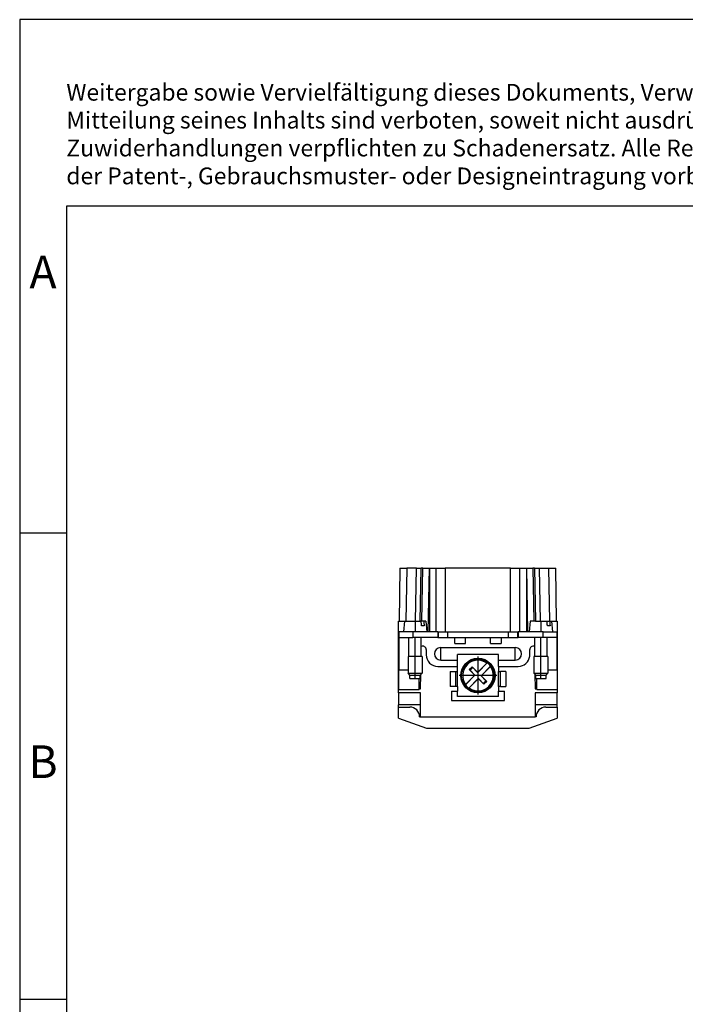
# Model space of a CAD drawing. Units: millimetres. Extents: x -1217 to -920, y -1134 to -924.
# Drawn here: x -1217 to -1145, y -1029 to -924 of the extents above; entities that cross this region are included whole.
import ezdxf

# ---------------------------------------------------------------- set-up
doc = ezdxf.new("R2010")
doc.units = ezdxf.units.MM
doc.linetypes.add('DOT_CENTER', pattern=[14, 12, -1, 0, -1])
doc.layers.add('1', color=7, linetype='Continuous')
doc.styles.add('CONVERTER_11', font='txt.shx', dxfattribs={"width": 0.9})

# ---------------------------------------------------------------- blocks, each defined once
blk = doc.blocks.new('HC_B16_I_PT_M-select__5', base_point=(-2351.93, -1999.15))
at = {"color": 7, "linetype": 'Continuous'}
for p, q in [((-2351.63, -1964.85), (-2351.83, -1976.2)), ((-2351.63, -1964.85), (-2350.15, -1964.85)), ((-2348.08, -1964.85), (-2350.15, -1964.85)), ((-2348.28, -1976.2), (-2348.08, -1964.85)), ((-2348.08, -1964.85), (-2347.08, -1964.85)), ((-2346.74, -1964.85), (-2347.08, -1964.85)), ((-2346.95, -1976.2), (-2346.74, -1964.85)), ((-2346.74, -1964.85), (-2345.33, -1964.85)), ((-2345.33, -1964.85), (-2345.33, -1964.85)), ((-2345.33, -1964.85), (-2343.93, -1964.85)), ((-2343.93, -1964.85), (-2341.93, -1964.85)), ((-2343.93, -1964.85), (-2343.93, -1978.5)), ((-2327.93, -1964.85), (-2341.93, -1964.85)), ((-2327.93, -1964.85), (-2325.93, -1964.85)), ((-2325.93, -1964.85), (-2324.53, -1964.85)), ((-2325.93, -1978.5), (-2325.93, -1964.85)), ((-2324.53, -1964.85), (-2323.13, -1964.85)), ((-2324.53, -1964.85), (-2324.53, -1964.85)), ((-2322.78, -1964.85), (-2323.13, -1964.85)), ((-2323.13, -1964.85), (-2322.91, -1976.2)), ((-2322.78, -1964.85), (-2321.78, -1964.85)), ((-2321.78, -1964.85), (-2319.78, -1964.85)), ((-2321.78, -1964.85), (-2321.58, -1976.2)), ((-2319.78, -1964.85), (-2318.23, -1964.85)), ((-2319.78, -1964.85), (-2319.58, -1976.2)), ((-2318.03, -1976.2), (-2318.23, -1964.85)), ((-2351.93, -1990.7), (-2351.93, -1976.2)), ((-2351.93, -1976.2), (-2351.83, -1976.2)), ((-2351.83, -1976.2), (-2350.69, -1976.2)), ((-2350.69, -1976.2), (-2350.9, -1978.5)), ((-2350.69, -1976.2), (-2350.35, -1976.2)), ((-2350.35, -1976.2), (-2348.28, -1976.2)), ((-2348.28, -1976.2), (-2347.28, -1976.2)), ((-2347.08, -1976.2), (-2347.28, -1976.2)), ((-2346.51, -1976.2), (-2347.08, -1976.2)), ((-2346.45, -1977.2), (-2347.01, -1977.2)), ((-2346.1, -1976.2), (-2346.51, -1976.2)), ((-2346.1, -1976.2), (-2345.9, -1978.5)), ((-2323.69, -1976.2), (-2323.9, -1978.5)), ((-2322.58, -1976.2), (-2323.69, -1976.2)), ((-2322.58, -1976.2), (-2321.58, -1976.2)), ((-2321.58, -1976.2), (-2320.08, -1976.2)), ((-2320.08, -1976.2), (-2319.58, -1976.2)), ((-2319.45, -1977.2), (-2320.01, -1977.2)), ((-2319.58, -1976.2), (-2319.51, -1976.2)), ((-2319.51, -1976.2), (-2319.1, -1976.2)), ((-2319.1, -1976.2), (-2318.03, -1976.2)), ((-2319.1, -1976.2), (-2318.9, -1978.5)), ((-2318.03, -1976.2), (-2317.93, -1976.2)), ((-2317.93, -1976.2), (-2317.93, -1990.7)), ((-2350.9, -1978.5), (-2351.85, -1978.5)), ((-2351.85, -1978.5), (-2351.85, -1979.7)), ((-2351.85, -1979.7), (-2349.71, -1979.7)), ((-2351.85, -1979.7), (-2351.85, -1986.66)), ((-2348.85, -1978.5), (-2350.9, -1978.5)), ((-2349.71, -1979.7), (-2348.85, -1979.7)), ((-2349.71, -1983.8), (-2349.71, -1979.7)), ((-2345.9, -1978.5), (-2348.85, -1978.5)), ((-2347.09, -1979.7), (-2348.85, -1979.7)), ((-2347.09, -1983.8), (-2347.09, -1979.7)), ((-2343.5, -1979.7), (-2347.09, -1979.7)), ((-2345.6, -1978.5), (-2345.9, -1978.5)), ((-2345.33, -1978.5), (-2345.6, -1978.5)), ((-2343.93, -1978.5), (-2345.33, -1978.5)), ((-2343.5, -1978.5), (-2343.93, -1978.5)), ((-2343.5, -1978.5), (-2343.5, -1979.7)), ((-2343.5, -1978.5), (-2343.43, -1978.5)), ((-2343.5, -1979.7), (-2343.43, -1979.7)), ((-2343.43, -1978.5), (-2343.43, -1979.7)), ((-2343.43, -1978.5), (-2341.93, -1978.5)), ((-2343.43, -1979.7), (-2343.43, -1979.75)), ((-2341.43, -1979.75), (-2343.43, -1979.75)), ((-2341.93, -1978.5), (-2341.43, -1978.5)), ((-2341.43, -1978.5), (-2328.43, -1978.5)), ((-2328.43, -1979.75), (-2341.43, -1979.75)), ((-2339.9, -1981), (-2339.9, -1979.75)), ((-2337.55, -1981), (-2337.55, -1979.75)), ((-2332.25, -1981), (-2332.25, -1979.75)), ((-2329.9, -1979.75), (-2329.9, -1981)), ((-2328.43, -1978.5), (-2327.93, -1978.5)), ((-2326.43, -1979.75), (-2328.43, -1979.75)), ((-2327.93, -1978.5), (-2326.43, -1978.5)), ((-2326.43, -1978.5), (-2326.43, -1979.7)), ((-2326.43, -1978.5), (-2326.3, -1978.5)), ((-2326.43, -1979.75), (-2326.43, -1979.7)), ((-2326.43, -1979.7), (-2326.3, -1979.7)), ((-2326.3, -1978.5), (-2326.3, -1979.7)), ((-2325.93, -1978.5), (-2326.3, -1978.5)), ((-2322.71, -1979.7), (-2326.3, -1979.7)), ((-2324.53, -1978.5), (-2325.93, -1978.5)), ((-2324.27, -1978.5), (-2324.53, -1978.5)), ((-2323.9, -1978.5), (-2324.27, -1978.5)), ((-2320.95, -1978.5), (-2323.9, -1978.5)), ((-2322.71, -1983.8), (-2322.71, -1979.7)), ((-2320.95, -1979.7), (-2322.71, -1979.7)), ((-2320.95, -1978.5), (-2318.9, -1978.5)), ((-2320.09, -1979.7), (-2320.95, -1979.7)), ((-2320.09, -1983.8), (-2320.09, -1979.7)), ((-2317.95, -1979.7), (-2320.09, -1979.7)), ((-2318.9, -1978.5), (-2317.95, -1978.5)), ((-2317.95, -1979.7), (-2317.95, -1978.5)), ((-2317.95, -1986.66), (-2317.95, -1979.7)), ((-2347.09, -1983.03), (-2347.06, -1981.62)), ((-2342.9, -1981.86), (-2326.9, -1981.86)), ((-2339.9, -1981), (-2337.55, -1981)), ((-2332.25, -1981), (-2329.9, -1981)), ((-2322.81, -1981.59), (-2322.77, -1983.8)), ((-2349.71, -1983.8), (-2349.9, -1983.8)), ((-2349.9, -1983.8), (-2349.9, -1987.37)), ((-2347.09, -1983.8), (-2349.71, -1983.8)), ((-2346.9, -1983.8), (-2347.09, -1983.8)), ((-2346.9, -1983.8), (-2346.9, -1987.37)), ((-2346, -1982.3), (-2346, -1983.4)), ((-2335.48, -1983.35), (-2339.3, -1983.35)), ((-2339.3, -1985.9), (-2339.3, -1983.35)), ((-2330.5, -1983.35), (-2335.48, -1983.35)), ((-2330.5, -1985.9), (-2330.5, -1983.35)), ((-2323.8, -1983.69), (-2323.8, -1982.3)), ((-2322.9, -1983.8), (-2322.9, -1987.37)), ((-2322.77, -1983.8), (-2322.9, -1983.8)), ((-2322.71, -1983.8), (-2322.77, -1983.8)), ((-2320.09, -1983.8), (-2322.71, -1983.8)), ((-2319.9, -1983.8), (-2320.09, -1983.8)), ((-2319.9, -1983.8), (-2319.9, -1987.37)), ((-2343.5, -1985.9), (-2339.3, -1985.9)), ((-2342.9, -1984.54), (-2339.3, -1984.54)), ((-2339.3, -1987), (-2339.3, -1985.9)), ((-2336.17, -1985.98), (-2336.77, -1986.58)), ((-2336.59, -1986.73), (-2336.01, -1986.16)), ((-2336.17, -1985.98), (-2336.01, -1986.16)), ((-2334.97, -1987.18), (-2336.17, -1985.98)), ((-2336.01, -1986.16), (-2334.96, -1987.21)), ((-2332.98, -1985.18), (-2334.97, -1987.18)), ((-2332.9, -1985.15), (-2334.96, -1987.21)), ((-2334.25, -1987.92), (-2332.19, -1985.85)), ((-2334.22, -1987.93), (-2332.23, -1985.94)), ((-2330.5, -1984.54), (-2326.9, -1984.54)), ((-2330.5, -1985.9), (-2330.5, -1987)), ((-2330.5, -1985.9), (-2326.28, -1985.9)), ((-2351.85, -1986.66), (-2349.9, -1986.66)), ((-2351.85, -1990.7), (-2351.85, -1986.66)), ((-2349.9, -1987.37), (-2346.9, -1987.37)), ((-2349.52, -1987.75), (-2349.9, -1987.37)), ((-2349.52, -1988.5), (-2349.52, -1987.75)), ((-2349.52, -1987.75), (-2349.19, -1987.75)), ((-2349.52, -1988.5), (-2347.27, -1988.5)), ((-2349.19, -1987.75), (-2347.27, -1987.75)), ((-2347.5, -1990.7), (-2347.5, -1988.5)), ((-2347.27, -1987.75), (-2346.9, -1987.37)), ((-2347.27, -1988.5), (-2347.27, -1987.75)), ((-2347.23, -1990.7), (-2347.17, -1987.65)), ((-2340.9, -1987), (-2340.9, -1990.2)), ((-2340.9, -1987), (-2339.7, -1987)), ((-2339.7, -1987), (-2339.7, -1990.2)), ((-2339.7, -1987), (-2339.3, -1987)), ((-2339.3, -1990.2), (-2339.3, -1987)), ((-2337.6, -1989.85), (-2335.54, -1987.78)), ((-2335.57, -1987.77), (-2337.56, -1989.76)), ((-2334.83, -1988.49), (-2336.89, -1990.55)), ((-2336.81, -1990.52), (-2334.82, -1988.52)), ((-2336.77, -1986.58), (-2335.57, -1987.77)), ((-2336.59, -1986.73), (-2336.77, -1986.58)), ((-2335.54, -1987.78), (-2336.59, -1986.73)), ((-2335.54, -1987.78), (-2335.57, -1987.77)), ((-2334.97, -1987.18), (-2334.96, -1987.21)), ((-2334.82, -1988.52), (-2334.83, -1988.49)), ((-2333.78, -1989.54), (-2334.83, -1988.49)), ((-2334.82, -1988.52), (-2333.62, -1989.72)), ((-2334.25, -1987.92), (-2334.22, -1987.93)), ((-2334.25, -1987.92), (-2333.2, -1988.97)), ((-2333.02, -1989.12), (-2334.22, -1987.93)), ((-2330.5, -1990.2), (-2330.5, -1987)), ((-2330.5, -1987), (-2330.1, -1987)), ((-2330.1, -1990.2), (-2330.1, -1987)), ((-2328.9, -1987), (-2330.1, -1987)), ((-2328.9, -1987), (-2328.9, -1990.2)), ((-2322.52, -1987.75), (-2322.9, -1987.37)), ((-2322.9, -1987.37), (-2319.9, -1987.37)), ((-2322.69, -1987.58), (-2322.63, -1990.7)), ((-2322.52, -1988.5), (-2322.52, -1987.75)), ((-2322.52, -1987.75), (-2322.19, -1987.75)), ((-2322.52, -1988.5), (-2320.27, -1988.5)), ((-2322.3, -1990.7), (-2322.3, -1988.5)), ((-2322.19, -1987.75), (-2320.27, -1987.75)), ((-2320.27, -1987.75), (-2319.9, -1987.37)), ((-2320.27, -1988.5), (-2320.27, -1987.75)), ((-2319.9, -1986.66), (-2317.95, -1986.66)), ((-2317.95, -1986.66), (-2317.95, -1990.7)), ((-2339.7, -1990.2), (-2340.9, -1990.2)), ((-2339.3, -1990.2), (-2339.7, -1990.2)), ((-2339.3, -1990.2), (-2339.3, -1991.2)), ((-2333.2, -1988.97), (-2333.78, -1989.54)), ((-2333.62, -1989.72), (-2333.78, -1989.54)), ((-2333.62, -1989.72), (-2333.02, -1989.12)), ((-2333.2, -1988.97), (-2333.02, -1989.12)), ((-2330.5, -1990.2), (-2330.5, -1991.2)), ((-2330.1, -1990.2), (-2330.5, -1990.2)), ((-2330.1, -1990.2), (-2328.9, -1990.2)), ((-2351.93, -1990.7), (-2351.85, -1990.7)), ((-2351.93, -1991.56), (-2351.93, -1990.7)), ((-2351.93, -1991.56), (-2351.93, -1994.1)), ((-2347.23, -1991.56), (-2351.93, -1991.56)), ((-2351.85, -1990.81), (-2351.85, -1990.7)), ((-2351.85, -1990.81), (-2347.5, -1990.81)), ((-2347.5, -1990.7), (-2347.23, -1990.7)), ((-2347.5, -1990.81), (-2347.5, -1990.7)), ((-2347.23, -1994.1), (-2347.23, -1991.56)), ((-2340.6, -1991.2), (-2340.6, -1993.2)), ((-2340.6, -1991.2), (-2339.3, -1991.2)), ((-2339.3, -1992.35), (-2339.3, -1991.2)), ((-2330.5, -1992.35), (-2339.3, -1992.35)), ((-2330.5, -1992.35), (-2330.5, -1991.2)), ((-2330.5, -1991.2), (-2329.2, -1991.2)), ((-2329.2, -1993.2), (-2329.2, -1991.2)), ((-2322.63, -1990.7), (-2322.3, -1990.7)), ((-2322.63, -1991.56), (-2322.63, -1994.1)), ((-2317.93, -1991.56), (-2322.63, -1991.56)), ((-2322.3, -1990.81), (-2322.3, -1990.7)), ((-2322.3, -1990.81), (-2317.95, -1990.81)), ((-2317.95, -1990.7), (-2317.93, -1990.7)), ((-2317.95, -1990.7), (-2317.95, -1990.81)), ((-2317.93, -1990.7), (-2317.93, -1991.56)), ((-2317.93, -1994.1), (-2317.93, -1991.56)), ((-2351.93, -1994.6), (-2351.93, -1994.1)), ((-2347.23, -1994.1), (-2351.93, -1994.1)), ((-2351.93, -1994.6), (-2349.53, -1994.6)), ((-2351.93, -1996.97), (-2351.93, -1994.6)), ((-2347.23, -1996.7), (-2347.23, -1994.1)), ((-2340.6, -1993.2), (-2329.2, -1993.2)), ((-2317.93, -1994.1), (-2322.63, -1994.1)), ((-2322.63, -1994.1), (-2322.63, -1996.7)), ((-2320.33, -1994.6), (-2317.93, -1994.6)), ((-2317.93, -1994.6), (-2317.93, -1994.1)), ((-2317.93, -1994.6), (-2317.93, -1996.97)), ((-2351.93, -1996.97), (-2345.93, -1999.15)), ((-2347.43, -1996.7), (-2347.23, -1996.7)), ((-2347.23, -1996.7), (-2322.63, -1996.7)), ((-2323.93, -1999.15), (-2317.93, -1996.97)), ((-2322.43, -1996.7), (-2322.63, -1996.7)), ((-2345.93, -1999.15), (-2323.93, -1999.15))]:
    blk.add_line(p, q, dxfattribs=at)
at = {"color": 2, "linetype": 'Continuous'}
for p, q in [((-2350.15, -1964.85), (-2350.35, -1976.2)), ((-2347.28, -1976.2), (-2347.08, -1964.85)), ((-2345.6, -1978.5), (-2345.33, -1964.85)), ((-2345.33, -1964.85), (-2345.33, -1978.5)), ((-2341.93, -1964.85), (-2341.93, -1978.5)), ((-2327.93, -1978.5), (-2327.93, -1964.85)), ((-2324.53, -1964.85), (-2324.53, -1978.5)), ((-2324.53, -1964.85), (-2324.27, -1978.5)), ((-2322.78, -1964.85), (-2322.58, -1976.2)), ((-2348.85, -1978.5), (-2348.85, -1979.7)), ((-2341.43, -1978.5), (-2341.43, -1979.75)), ((-2328.43, -1978.5), (-2328.43, -1979.75)), ((-2320.95, -1979.7), (-2320.95, -1978.5)), ((-2342.9, -1984.54), (-2342.9, -1981.86)), ((-2326.9, -1984.54), (-2326.9, -1981.86))]:
    blk.add_line(p, q, dxfattribs=at)
at = {"color": 7, "linetype": 'Continuous'}
for radius in [3.7, 3.5]:
    blk.add_circle((-2334.9, -1987.85), radius, dxfattribs=at)
for centre, radius, start, end in [((-2346.75, -1982.3), 0.75, 114.6558, 116.9577), ((-2346.75, -1982.3), 0.75, 360, 114.6558), ((-2342.9, -1983.2), 1.34, 90, 270), ((-2326.9, -1983.2), 1.34, 270, 90), ((-2323.05, -1982.3), 0.75, 71.6126, 180), ((-2323.05, -1982.3), 0.75, 63.0423, 71.6126), ((-2343.5, -1983.4), 2.5, 180, 270), ((-2326.28, -1983.4), 2.5, 270, 353.4169), ((-2334.9, -1987.85), 3.28, 54.3206, 215.6794), ((-2334.9, -1987.85), 3.28, 234.3206, 35.6794), ((-2334.9, -1987.85), 3.36, 36.4421, 53.5579), ((-2334.9, -1987.85), 3.36, 216.4421, 233.5579), ((-2349.53, -1996.7), 2.1, 360, 90), ((-2320.33, -1996.7), 2.1, 90, 180)]:
    blk.add_arc(centre, radius, start, end, dxfattribs=at)
for points, knots in [([(-2347.01, -1977.2), (-2347.02, -1977.12), (-2347.03, -1976.95), (-2347.05, -1976.7), (-2347.06, -1976.45), (-2347.07, -1976.28), (-2347.08, -1976.2)], [0, 0, 0, 0, 0.251208, 0.500985, 0.753681, 1.001969, 1.001969, 1.001969, 1.001969]), ([(-2346.51, -1976.2), (-2346.51, -1976.28), (-2346.5, -1976.45), (-2346.48, -1976.7), (-2346.46, -1976.95), (-2346.45, -1977.12), (-2346.45, -1977.2)], [0, 0, 0, 0, 0.248848, 0.500984, 0.749555, 1.001969, 1.001969, 1.001969, 1.001969]), ([(-2320.01, -1977.2), (-2320.02, -1977.12), (-2320.03, -1976.95), (-2320.05, -1976.7), (-2320.06, -1976.45), (-2320.07, -1976.28), (-2320.08, -1976.2)], [0, 0, 0, 0, 0.251284, 0.500985, 0.752239, 1.001969, 1.001969, 1.001969, 1.001969]), ([(-2319.51, -1976.2), (-2319.51, -1976.28), (-2319.5, -1976.45), (-2319.48, -1976.7), (-2319.46, -1976.95), (-2319.45, -1977.12), (-2319.45, -1977.2)], [0, 0, 0, 0, 0.248906, 0.500984, 0.750535, 1.001969, 1.001969, 1.001969, 1.001969]), ([(-2332.9, -1985.15), (-2332.91, -1985.15), (-2332.92, -1985.16), (-2332.94, -1985.17), (-2332.96, -1985.18), (-2332.97, -1985.18), (-2332.98, -1985.18)], [0, 0, 0, 0, 0.02258192, 0.04507891, 0.06771802, 0.09029596, 0.09029596, 0.09029596, 0.09029596]), ([(-2332.23, -1985.94), (-2332.23, -1985.93), (-2332.22, -1985.92), (-2332.21, -1985.9), (-2332.2, -1985.87), (-2332.2, -1985.86), (-2332.19, -1985.85)], [0, 0, 0, 0, 0.02250054, 0.04521706, 0.06766824, 0.09029596, 0.09029596, 0.09029596, 0.09029596]), ([(-2337.56, -1989.76), (-2337.56, -1989.77), (-2337.57, -1989.78), (-2337.58, -1989.8), (-2337.59, -1989.83), (-2337.6, -1989.84), (-2337.6, -1989.85)], [0, 0, 0, 0, 0.02250833, 0.04521706, 0.0676672, 0.09029596, 0.09029596, 0.09029596, 0.09029596]), ([(-2336.89, -1990.55), (-2336.88, -1990.55), (-2336.87, -1990.54), (-2336.85, -1990.53), (-2336.83, -1990.52), (-2336.82, -1990.52), (-2336.81, -1990.52)], [0, 0, 0, 0, 0.02258637, 0.0450789, 0.06771814, 0.09029596, 0.09029596, 0.09029596, 0.09029596])]:
    blk.add_open_spline(points, degree=3, knots=knots, dxfattribs=at)
at = {"layer": '1', "color": 2, "linetype": 'DOT_CENTER'}
for p, q in [((-2348.4, -1976.2), (-2348.4, -1978.5)), ((-2321.4, -1976.2), (-2321.4, -1978.5)), ((-2348.4, -1988.5), (-2348.4, -1979.7)), ((-2321.4, -1988.5), (-2321.4, -1979.7)), ((-2334.9, -1983.78), (-2334.9, -1991.92)), ((-2330.83, -1987.85), (-2338.97, -1987.85))]:
    blk.add_line(p, q, dxfattribs=at)
blk = doc.blocks.new('SA_Rechts1', base_point=(-2334.93, -1981.95))
blk.add_blockref('HC_B16_I_PT_M-select__5', (-2351.93, -1999.15))
blk = doc.blocks.new('_rahmen', base_point=(-924.6, -1133.61))
at = {"layer": '1', "color": 2, "linetype": 'Continuous'}
for p, q in [((-1216.6, -923.61), (-1216.6, -978.61)), ((-1068.1, -923.61), (-1216.6, -923.61)), ((-1216.6, -978.61), (-1216.6, -1028.61)), ((-1216.6, -978.61), (-1211.6, -978.61)), ((-1216.6, -1028.61), (-1216.6, -1078.61)), ((-1216.6, -1028.61), (-1211.6, -1028.61))]:
    blk.add_line(p, q, dxfattribs=at)
at = {"layer": '1', "color": 6, "linetype": 'Continuous'}
for p, q in [((-1211.6, -943.61), (-1211.6, -978.61)), ((-924.6, -943.61), (-1211.6, -943.61)), ((-1211.6, -978.61), (-1211.6, -1028.61)), ((-1211.6, -1028.61), (-1211.6, -1078.61))]:
    blk.add_line(p, q, dxfattribs=at)
at = {"layer": '1', "color": 3, "insert": (-1211.6, -941.82), "char_height": 1.8, "attachment_point": 7, "line_spacing_factor": 0.996399, "style": 'CONVERTER_11'}
blk.add_mtext('Weitergabe sowie Vervielfältigung dieses Dokuments, Verwertung und \\PMitteilung seines Inhalts sind verboten, soweit nicht ausdrücklich gestattet. \\PZuwiderhandlungen verpflichten zu Schadenersatz. Alle Rechte für den Fall\\Pder Patent-, Gebrauchsmuster- oder Designeintragung vorbehalten.', dxfattribs=at)
at = {"layer": '1', "color": 7, "char_height": 3.5, "attachment_point": 5, "line_spacing_factor": 1.20048, "style": 'CONVERTER_11'}
for s, insert in [('A', (-1214.1, -951.11)), ('B', (-1214.1, -1003.61))]:
    blk.add_mtext(s, dxfattribs=dict(at, insert=insert))
blk = doc.blocks.new('A4I_CS', base_point=(-924.6, -1133.61))
at = {"layer": '1'}
blk.add_blockref('_rahmen', (-924.6, -1133.61), dxfattribs=at)
blk = doc.blocks.new('1')
blk.add_blockref('A4I_CS', (-924.6, -1133.61))
at = {"xscale": 0.5, "yscale": 0.5, "zscale": 0.5}
blk.add_blockref('SA_Rechts1', (-1167.47, -990.97), dxfattribs=at)

msp = doc.modelspace()

# ---------------------------------------------------------------- block references
at = {"layer": '1'}
msp.add_blockref('1', (0, 0), dxfattribs=at)

doc.saveas('drawing.dxf')
